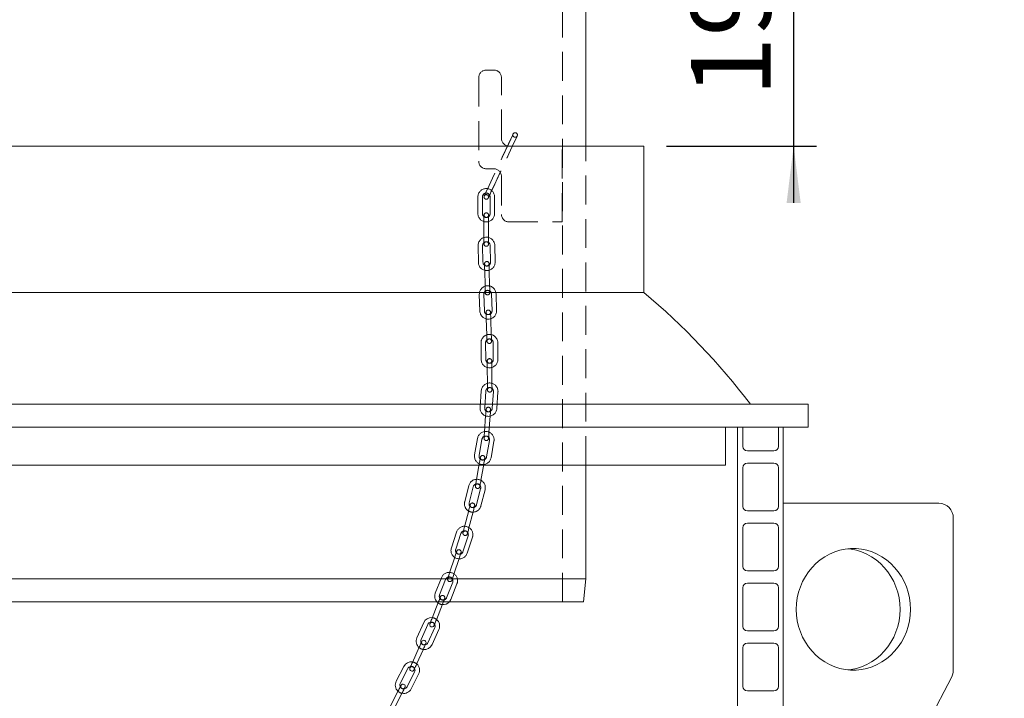
# Model space of a CAD drawing. Units: millimetres. Extents: x 68 to 4435, y 44 to 6180.
# Drawn here: x 982 to 1631, y 4536 to 4983 of the extents above; entities that cross this region are included whole.
import ezdxf

# ---------------------------------------------------------------- set-up
doc = ezdxf.new("R2010")
doc.units = ezdxf.units.MM
doc.header["$LTSCALE"] = 15
doc.linetypes.add('SLD-Dashed', pattern=[1.905, 1.27, -0.635])
doc.linetypes.add('SLD-Solid', pattern=[0])
doc.layers.add('SLD-0', color=7, linetype='SLD-Solid')
doc.styles.add('SLDTEXTSTYLE1', font='ARIAL.TTF', dxfattribs={"width": 0.948})
doc.dimstyles.new('SLDDIMSTYLE2', dxfattribs={"dimtxt": 52.5, "dimasz": 37.5, "dimexe": 0, "dimexo": 0.0625, "dimgap": 13.125, "dimtad": 1, "dimrnd": 1e-09, "dimzin": 12, "dimdsep": 46, "dimtxsty": 'SLDTEXTSTYLE1', "dimsah": 1, "dimcen": 0.09, "dimadec": 0, "dimazin": 3, "dimtfac": 1, "dimtmove": 0, "dimatfit": 0, "dimfxl": 0, "dimfrac": 2, "dimtolj": 1, "dimtzin": 12, "dimarcsym": 0})
doc.dimstyles.new('SLDDIMSTYLE3', dxfattribs={"dimtxt": 52.5, "dimasz": 37.5, "dimexe": 0, "dimexo": 0.0625, "dimgap": 13.125, "dimtad": 1, "dimrnd": 1e-09, "dimzin": 12, "dimdsep": 46, "dimtxsty": 'SLDTEXTSTYLE1', "dimsah": 1, "dimcen": 0.09, "dimadec": 0, "dimazin": 3, "dimtfac": 1, "dimtofl": 0, "dimtmove": 0, "dimatfit": 3, "dimfxl": 0, "dimfrac": 2, "dimtolj": 1, "dimtzin": 12, "dimarcsym": 0})

# ---------------------------------------------------------------- blocks, each defined once
blk = doc.blocks.new('_D_5')
at = {"layer": 'SLD-0'}
for p, q in [((1865.15, 3199.82), (1865.15, 5199.82)), ((1605.15, 3199.82), (1880.15, 3199.82))]:
    blk.add_line(p, q, dxfattribs=at)
for points in [[(1865.15, 5199.82), (1860.5, 5162.32), (1869.8, 5162.32)], [(1865.15, 3199.82), (1869.8, 3237.32), (1860.5, 3237.32)]]:
    blk.add_solid(points, dxfattribs=at)
at = {"layer": 'SLD-0', "insert": (1797.47, 4346.88, 0.1), "char_height": 52.5, "attachment_point": 1, "rotation": 90, "style": 'SLDTEXTSTYLE1'}
blk.add_mtext('2000', dxfattribs=at)
blk = doc.blocks.new('_D_13')
at = {"layer": 'SLD-0'}
for p, q in [((1492.09, 5089.82), (1492.09, 5127.32)), ((1384.15, 5089.82), (1507.09, 5089.82)), ((1492.09, 5089.82), (1492.09, 4899.82)), ((1408.39, 4899.82), (1507.09, 4899.82)), ((1492.09, 4899.82), (1492.09, 4862.32))]:
    blk.add_line(p, q, dxfattribs=at)
for points in [[(1492.09, 5089.82), (1496.74, 5127.32), (1487.44, 5127.32)], [(1492.09, 4899.82), (1487.44, 4862.32), (1496.74, 4862.32)]]:
    blk.add_solid(points, dxfattribs=at)
at = {"layer": 'SLD-0', "insert": (1424.42, 4932.11, 0.1), "char_height": 52.5, "attachment_point": 1, "rotation": 90, "style": 'SLDTEXTSTYLE1'}
blk.add_mtext('190', dxfattribs=at)

msp = doc.modelspace()

# ---------------------------------------------------------------- linework, layer by layer
at = {"color": 7, "linetype": 'SLD-Dashed', "lineweight": 0}
for p, q in [((1339.8455068, 4599.8197266), (1339.8455068, 5149.8197497)), ((1294.6323737, 4949.8197505), (1289.6323785, 4949.8197505)), ((1284.6323833, 4944.8197552), (1284.6323833, 4889.8197481)), ((1299.6323839, 4904.8197636), (1299.6323839, 4944.8197552)), ((1339.6323755, 4899.8197386), (1304.6323791, 4899.8197386)), ((1339.6323755, 4849.8197564), (1339.6323755, 4899.8197386)), ((1355.1455125, 4689.81976), (1355.1455125, 4899.8197386)), ((1289.6323785, 4884.8197529), (1294.6323737, 4884.8197529)), ((1299.6323839, 4879.8197576), (1299.6323839, 4854.8197517)), ((1284.1323748, 4866.3197526), (1284.1323748, 4855.3197452)), ((1287.1323809, 4855.3197452), (1287.1323809, 4866.3197526)), ((1292.1323761, 4866.3197526), (1292.1323761, 4855.3197452)), ((1295.1323822, 4855.3197452), (1295.1323822, 4866.3197526)), ((1288.1323829, 4854.3197581), (1288.1323829, 4850.31975)), ((1288.1323829, 4854.3197581), (1288.1323829, 4850.31975)), ((1291.1323741, 4850.31975), (1291.1323741, 4854.3197581)), ((1291.1323741, 4850.31975), (1291.1323741, 4854.3197581)), ((1288.1323829, 4850.31975), (1288.1323829, 4839.3197426)), ((1291.1323741, 4839.3197426), (1291.1323741, 4850.31975)), ((1304.6323791, 4849.8197564), (1339.6323755, 4849.8197564)), ((1288.1323829, 4839.3197426), (1288.1323829, 4835.3197643)), ((1288.1323829, 4839.3197426), (1288.1323829, 4835.3197643)), ((1291.1323741, 4835.3197643), (1291.1323741, 4839.3197426)), ((1291.1323741, 4835.3197643), (1291.1323741, 4839.3197426)), ((1284.2104569, 4834.1884979), (1284.4718232, 4823.19159)), ((1287.47098, 4823.2628772), (1287.2096136, 4834.2597851)), ((1292.2082081, 4834.3785772), (1292.4695745, 4823.3816692)), ((1295.4687163, 4823.4529564), (1295.2073499, 4834.4498643)), ((1288.5895058, 4818.2880351), (1288.8508573, 4807.2911569)), ((1291.850014, 4807.3624441), (1291.5886476, 4818.3593222)), ((1285.0587353, 4802.1461138), (1285.4275092, 4791.1523053)), ((1288.4258315, 4791.2528881), (1288.0570575, 4802.2466966)), ((1293.0542364, 4802.4143347), (1293.4230104, 4791.4204964)), ((1296.4213326, 4791.5210792), (1296.0525587, 4802.5148877)), ((1292.9599717, 4775.3959665), (1292.5911978, 4786.389775)), ((1289.5928904, 4786.2892219), (1289.9616643, 4775.2953836)), ((1286.1933395, 4770.3086802), (1286.2724945, 4759.3089709)), ((1289.272426, 4759.3305477), (1289.1932711, 4770.3302869)), ((1294.1931322, 4770.3662583), (1294.2722872, 4759.3665489)), ((1297.2722187, 4759.3881258), (1297.1930638, 4770.3878352)), ((1290.3083697, 4754.3378839), (1290.3875246, 4743.3381745)), ((1293.3874413, 4743.3597514), (1293.3083012, 4754.3594608)), ((1286.3711849, 4738.7294838), (1285.5822429, 4727.7578184)), ((1288.5745153, 4727.5426456), (1289.3634721, 4738.5143408)), ((1294.3505928, 4738.1557295), (1293.5616359, 4727.1840343)), ((1296.5539083, 4726.9688913), (1297.3428651, 4737.9405567)), ((1289.213328, 4722.4838206), (1288.4243861, 4711.5121552)), ((1291.4166584, 4711.2969825), (1292.2056004, 4722.2686478)), ((1283.8516369, 4707.3742816), (1281.9554791, 4696.538932)), ((1284.910573, 4696.0218021), (1286.806716, 4706.8571517)), ((1291.7318776, 4705.9952685), (1289.8357346, 4695.1599189)), ((1292.7908286, 4694.642789), (1294.6869716, 4705.4781386)), ((1285.0337311, 4690.9242937), (1283.1375733, 4680.0889441)), ((1286.0926673, 4679.5718142), (1287.9888102, 4690.4071638)), ((1278.1788841, 4676.3172218), (1275.4281446, 4665.6667062)), ((1278.332828, 4664.9165222), (1281.0835674, 4675.5670377)), ((1285.9247163, 4674.3167111), (1283.1739768, 4663.6661956)), ((1286.0786602, 4662.9160115), (1288.8293996, 4673.5665271)), ((1278.0507192, 4659.8253319), (1275.2999797, 4649.1748163)), ((1278.2046631, 4648.4245726), (1280.9554025, 4659.0750882)), ((1270.0893417, 4645.7159588), (1266.6608974, 4635.2639267)), ((1269.5114597, 4634.328849), (1272.939904, 4644.7809407)), ((1277.6908412, 4643.2225773), (1274.262397, 4632.7704856)), ((1277.1129593, 4631.8354675), (1280.5414036, 4642.2874996)), ((1268.9032539, 4629.2662689), (1265.4748097, 4618.8141772)), ((1268.325372, 4617.8791591), (1271.7538163, 4628.3312508)), ((1355.1455125, 4614.8197719), (855.1455125, 4614.8197719)), ((1260.0688621, 4615.6410047), (1256.0683325, 4605.394251)), ((1258.8629111, 4604.303188), (1262.8634259, 4614.5499417)), ((1267.5210371, 4612.7315232), (1263.5205224, 4602.4847695)), ((1266.3150862, 4601.3937065), (1270.3156009, 4611.6404602)), ((856.7220702, 4599.8197266), (1353.5689547, 4599.8197266)), ((870.4455182, 4599.8197266), (1339.8455068, 4599.8197266)), ((1257.9760089, 4599.2819139), (1253.9754793, 4589.0351602)), ((1256.770043, 4587.9440972), (1260.7705727, 4598.1908509)), ((1245.4979405, 4569.9003407), (1240.986897, 4559.8678657)), ((1243.7230184, 4558.6376259), (1248.2340619, 4568.6701009)), ((1231.5949335, 4541.1621401), (1226.6039982, 4531.3595602)), ((1229.2774304, 4529.9984285), (1234.2683658, 4539.8010084))]:
    msp.add_line(p, q, dxfattribs=at)
at = {"color": 7, "linetype": 'SLD-Solid', "lineweight": 0}
for p, q in [((1355.1455125, 4899.8197386), (1355.1455125, 5089.8197511)), ((816.9046029, 4899.8197386), (1393.3864221, 4899.8197386)), ((1393.3864221, 4803.3973643), (1393.3864221, 4899.8197386)), ((1393.3864221, 4803.3973643), (816.9046029, 4803.3973643)), ((708.6455211, 4729.8197517), (1501.6455039, 4729.8197517)), ((1501.6455039, 4714.8197362), (1501.6455039, 4729.8197517)), ((1501.6455039, 4714.8197362), (708.6455211, 4714.8197362)), ((1447.1455201, 4689.81976), (1447.1455201, 4714.8197362)), ((1455.1455065, 4331.3197562), (1455.1455065, 4714.8197362)), ((1458.6455211, 4714.8197362), (1458.6455211, 4702.0697364)), ((1482.1455165, 4702.0697364), (1482.1455165, 4714.8197362)), ((1485.1455077, 4331.3197562), (1485.1455077, 4714.8197362)), ((1461.6455123, 4699.0697452), (1479.1455254, 4699.0697452)), ((1447.1455201, 4689.81976), (763.1455049, 4689.81976)), ((1355.1455125, 4614.8197719), (1355.1455125, 4689.81976)), ((1479.1455254, 4691.069729), (1461.6455123, 4691.069729)), ((1458.6455211, 4688.0697676), (1458.6455211, 4662.5697681)), ((1482.1455165, 4662.5697681), (1482.1455165, 4688.0697676)), ((1587.8089651, 4664.8197242), (1485.1455077, 4664.8197242)), ((1461.6455123, 4659.5697471), (1479.1455254, 4659.5697471)), ((1479.1455254, 4651.5697309), (1461.6455123, 4651.5697309)), ((1597.2058758, 4554.8197695), (1597.2058758, 4654.8197338)), ((1458.6455211, 4648.5697695), (1458.6455211, 4623.06977)), ((1482.1455165, 4623.06977), (1482.1455165, 4648.5697695)), ((1461.6455123, 4620.069749), (1479.1455254, 4620.069749)), ((855.1455125, 4614.8197719), (1355.1455125, 4614.8197719)), ((1353.5689547, 4599.8197266), (1355.1455125, 4614.8197719)), ((1479.1455254, 4612.0697328), (1461.6455123, 4612.0697328)), ((1458.6455211, 4609.0697715), (1458.6455211, 4583.5697719)), ((1482.1455165, 4583.5697719), (1482.1455165, 4609.0697715)), ((1353.5689547, 4599.8197266), (856.7220702, 4599.8197266)), ((1257.9760089, 4599.2819139), (1253.9754793, 4589.0351602)), ((1257.0114121, 4599.8197266), (1257.8699872, 4599.0103552)), ((1258.1859961, 4599.8197266), (1257.9760089, 4599.2819139)), ((1256.770043, 4587.9440972), (1260.7705727, 4598.1908509)), ((1248.4112814, 4586.1334273), (1243.9002379, 4576.1009523)), ((1246.6363743, 4574.8706528), (1251.1474177, 4584.9031278)), ((1255.707635, 4582.8526684), (1251.1965915, 4572.8201935)), ((1253.9327129, 4571.589894), (1258.4437564, 4581.622369)), ((1461.6455123, 4580.5697509), (1479.1455254, 4580.5697509)), ((1479.1455254, 4572.5697347), (1461.6455123, 4572.5697347)), ((1245.4979405, 4569.9003407), (1240.986897, 4559.8678657)), ((1243.7230184, 4558.6376259), (1248.2340619, 4568.6701009)), ((1458.6455211, 4569.5697734), (1458.6455211, 4544.0697738)), ((1482.1455165, 4544.0697738), (1482.1455165, 4569.5697734)), ((1235.2899, 4557.235367), (1230.2989646, 4547.4327871)), ((1232.9723969, 4546.0715958), (1237.9633322, 4555.8741757)), ((1242.4190476, 4553.6055633), (1237.4281123, 4543.8029834)), ((1240.1015445, 4542.4418518), (1245.0924799, 4552.2444317)), ((1502.0540937, 4369.9632951), (1596.0233494, 4549.9633023)), ((1231.5949335, 4541.1621401), (1226.6039982, 4531.3595602)), ((1461.6455123, 4541.0697529), (1479.1455254, 4541.0697529)), ((1229.2774304, 4529.9984285), (1234.2683658, 4539.8010084))]:
    msp.add_line(p, q, dxfattribs=at)
at = {"color": 7, "linetype": 'SLD-Dashed', "lineweight": 0, "flags": 128}
for points in [[(1307.4028477, 4907.9367289), (1307.2305754, 4907.5810382), (1306.8196907, 4906.7099461), (1306.2585428, 4905.5136213), (1305.6180313, 4904.1447112), (1304.2753622, 4901.2697705), (1303.0075714, 4898.5520968), (1301.5494182, 4895.4251775), (1300.1103386, 4892.3390874), (1298.6389979, 4889.1837665), (1297.1527859, 4885.9965572), (1295.6071779, 4882.6819131), (1293.7150433, 4878.6233732), (1292.6478818, 4876.3334223), (1291.5298924, 4873.9332029), (1290.4054358, 4871.5172776), (1289.6048113, 4869.7953293), (1288.9039054, 4868.285484), (1288.3938685, 4867.1829471), (1288.192375, 4866.7397567)], [(1307.4028477, 4907.9367289), (1307.2536274, 4907.6261589), (1306.8814709, 4906.8358013), (1306.3578143, 4905.7190785), (1305.7438716, 4904.4074485), (1304.4072076, 4901.547707), (1303.0773982, 4898.6995587), (1301.4693692, 4895.2530691), (1300.1347616, 4892.3913905), (1299.011214, 4889.9819323), (1297.598122, 4886.9512746), (1295.8353296, 4883.1698367), (1293.7618926, 4878.72035), (1292.6371529, 4876.3056764), (1291.484712, 4873.8305041), (1290.349169, 4871.3902899), (1289.5549074, 4869.6822294), (1288.8706311, 4868.2090708), (1288.3813813, 4867.1530852), (1288.192375, 4866.7397567)], [(1291.0804286, 4865.9161994), (1291.072382, 4865.8997485), (1291.1933645, 4866.14979), (1291.5337369, 4866.8719598), (1292.0278296, 4867.9252931), (1292.616947, 4869.1836664), (1293.9185038, 4871.9681272), (1295.2280178, 4874.7727641), (1296.8228444, 4878.1909713), (1298.1523856, 4881.0417422), (1299.2753967, 4883.4500679), (1300.6885037, 4886.4807555), (1302.4468258, 4890.252597), (1304.5060172, 4894.6715662), (1305.6175396, 4897.0578977), (1306.7507878, 4899.4918832), (1307.8592702, 4901.8740722), (1308.6270079, 4903.5252401), (1309.2796489, 4904.9305686), (1309.7354605, 4905.9148499), (1309.8975554, 4906.270481)], [(1291.205211, 4866.1708006), (1291.5775314, 4866.9591912), (1292.1068206, 4868.0871793), (1292.7233115, 4869.4046208), (1294.0368637, 4872.2171256), (1295.2909752, 4874.9055037), (1296.7427954, 4878.0188331), (1298.1798336, 4881.100572), (1299.6485963, 4884.2503497), (1301.1317387, 4887.4309727), (1302.6722952, 4890.734739), (1304.5541033, 4894.7711655), (1305.6114897, 4897.0401653), (1306.7140117, 4899.407185), (1307.8145668, 4901.7718503), (1308.5897997, 4903.4393498), (1309.2581168, 4904.8793086), (1309.7305283, 4905.9011707), (1309.8975554, 4906.270481)], [(1288.4944513, 4822.2869107), (1288.4962842, 4822.2100803), (1288.5016933, 4821.9825098), (1288.5104701, 4821.6129908), (1288.5223016, 4821.1156794), (1288.5366961, 4820.5097088), (1288.5531321, 4819.8183545), (1288.5709539, 4819.0682003), (1288.5895058, 4818.2880351)], [(1288.4944513, 4822.2869107), (1288.4962842, 4822.2100803), (1288.5016933, 4821.9825098), (1288.5104701, 4821.6129908), (1288.5223016, 4821.1156794), (1288.5366961, 4820.5097088), (1288.5531321, 4819.8183545), (1288.5709539, 4819.0682003), (1288.5895058, 4818.2880351)], [(1291.5886476, 4818.3593222), (1291.5701106, 4819.1394576), (1291.5522739, 4819.8896417), (1291.5358528, 4820.580996), (1291.5214434, 4821.1869666), (1291.5096268, 4821.6842779), (1291.50085, 4822.0537969), (1291.4954409, 4822.2813675), (1291.493608, 4822.3581979)], [(1291.5886476, 4818.3593222), (1291.5701106, 4819.1394576), (1291.5522739, 4819.8896417), (1291.5358528, 4820.580996), (1291.5214434, 4821.1869666), (1291.5096268, 4821.6842779), (1291.50085, 4822.0537969), (1291.4954409, 4822.2813675), (1291.493608, 4822.3581979)], [(1288.8508573, 4807.2911569), (1288.8694092, 4806.5110215), (1288.887231, 4805.7608375), (1288.903667, 4805.069513), (1288.9180615, 4804.4635126), (1288.929893, 4803.9662012), (1288.9386698, 4803.5966822), (1288.944079, 4803.3691117), (1288.9459118, 4803.2922813)], [(1288.8508573, 4807.2911569), (1288.8694092, 4806.5110215), (1288.887231, 4805.7608375), (1288.903667, 4805.069513), (1288.9180615, 4804.4635126), (1288.929893, 4803.9662012), (1288.9386698, 4803.5966822), (1288.944079, 4803.3691117), (1288.9459118, 4803.2922813)], [(1291.9450536, 4803.3635685), (1291.9432357, 4803.4403989), (1291.9378265, 4803.6679694), (1291.9290349, 4804.0374884), (1291.9172182, 4804.5347997), (1291.9028237, 4805.1407704), (1291.8863877, 4805.8321246), (1291.868551, 4806.5822789), (1291.850014, 4807.3624441)], [(1291.9450536, 4803.3635685), (1291.9432357, 4803.4403989), (1291.9378265, 4803.6679694), (1291.9290349, 4804.0374884), (1291.9172182, 4804.5347997), (1291.9028237, 4805.1407704), (1291.8863877, 4805.8321246), (1291.868551, 4806.5822789), (1291.850014, 4807.3624441)], [(1289.45878, 4790.2869651), (1289.4613579, 4790.2101645), (1289.4689873, 4789.9826535), (1289.481385, 4789.613224), (1289.4980594, 4789.1160616), (1289.5183846, 4788.51024), (1289.5415708, 4787.8190943), (1289.566724, 4787.0691487), (1289.5928904, 4786.2892219)], [(1289.45878, 4790.2869651), (1289.4613579, 4790.2101645), (1289.4689873, 4789.9826535), (1289.481385, 4789.613224), (1289.4980594, 4789.1160616), (1289.5183846, 4788.51024), (1289.5415708, 4787.8190943), (1289.566724, 4787.0691487), (1289.5928904, 4786.2892219)], [(1292.5911978, 4786.389775), (1292.5650313, 4787.1697017), (1292.5398782, 4787.9196772), (1292.516692, 4788.6108228), (1292.4963817, 4789.2166146), (1292.4797073, 4789.7138068), (1292.4673095, 4790.0832364), (1292.4596801, 4790.3107175), (1292.4571022, 4790.3875479)], [(1292.5911978, 4786.389775), (1292.5650313, 4787.1697017), (1292.5398782, 4787.9196772), (1292.516692, 4788.6108228), (1292.4963817, 4789.2166146), (1292.4797073, 4789.7138068), (1292.4673095, 4790.0832364), (1292.4596801, 4790.3107175), (1292.4571022, 4790.3875479)], [(1289.9616643, 4775.2953836), (1289.9878159, 4774.5154866), (1290.012969, 4773.7655112), (1290.0361553, 4773.0743655), (1290.0564804, 4772.4685737), (1290.0731548, 4771.9713816), (1290.0855526, 4771.601952), (1290.093182, 4771.3744709), (1290.0957599, 4771.2976405)], [(1289.9616643, 4775.2953836), (1289.9878159, 4774.5154866), (1290.012969, 4773.7655112), (1290.0361553, 4773.0743655), (1290.0564804, 4772.4685737), (1290.0731548, 4771.9713816), (1290.0855526, 4771.601952), (1290.093182, 4771.3744709), (1290.0957599, 4771.2976405)], [(1293.0940672, 4771.3982233), (1293.0914893, 4771.4750239), (1293.0838599, 4771.7025348), (1293.0714771, 4772.0719644), (1293.0547878, 4772.5691268), (1293.0344775, 4773.1749484), (1293.0112913, 4773.866094), (1292.9861381, 4774.6160397), (1292.9599717, 4775.3959665)], [(1293.0940672, 4771.3982233), (1293.0914893, 4771.4750239), (1293.0838599, 4771.7025348), (1293.0714771, 4772.0719644), (1293.0547878, 4772.5691268), (1293.0344775, 4773.1749484), (1293.0112913, 4773.866094), (1292.9861381, 4774.6160397), (1292.9599717, 4775.3959665)], [(1290.2795955, 4758.3377728), (1290.2801469, 4758.2609126), (1290.281786, 4758.0333122), (1290.2844384, 4757.663674), (1290.2880147, 4757.1662435), (1290.2923807, 4756.560094), (1290.2973577, 4755.8685908), (1290.3027519, 4755.1182279), (1290.3083697, 4754.3378839)], [(1290.2795955, 4758.3377728), (1290.2801469, 4758.2609126), (1290.281786, 4758.0333122), (1290.2844384, 4757.663674), (1290.2880147, 4757.1662435), (1290.2923807, 4756.560094), (1290.2973577, 4755.8685908), (1290.3027519, 4755.1182279), (1290.3083697, 4754.3378839)], [(1293.3083012, 4754.3594608), (1293.3026835, 4755.1398048), (1293.2972744, 4755.8901676), (1293.2922974, 4756.5817007), (1293.2879463, 4757.1878204), (1293.28437, 4757.6852509), (1293.2817027, 4758.0548891), (1293.2800635, 4758.2825193), (1293.2795122, 4758.3593795)], [(1293.3083012, 4754.3594608), (1293.3026835, 4755.1398048), (1293.2972744, 4755.8901676), (1293.2922974, 4756.5817007), (1293.2879463, 4757.1878204), (1293.28437, 4757.6852509), (1293.2817027, 4758.0548891), (1293.2800635, 4758.2825193), (1293.2795122, 4758.3593795)], [(1290.3875246, 4743.3381745), (1290.3931424, 4742.5578305), (1290.3985366, 4741.8074676), (1290.4035136, 4741.1159345), (1290.4078796, 4740.5098149), (1290.4114559, 4740.0123843), (1290.4141232, 4739.6427461), (1290.4157623, 4739.415116), (1290.4163137, 4739.3382558)], [(1290.3875246, 4743.3381745), (1290.3931424, 4742.5578305), (1290.3985366, 4741.8074676), (1290.4035136, 4741.1159345), (1290.4078796, 4740.5098149), (1290.4114559, 4740.0123843), (1290.4141232, 4739.6427461), (1290.4157623, 4739.415116), (1290.4163137, 4739.3382558)], [(1293.4162304, 4739.3598625), (1293.415679, 4739.4367227), (1293.4140399, 4739.664323), (1293.4113875, 4740.0339612), (1293.4077963, 4740.5313918), (1293.4034452, 4741.1375412), (1293.3984682, 4741.8290743), (1293.393059, 4742.5794074), (1293.3874413, 4743.3597514)], [(1293.4162304, 4739.3598625), (1293.415679, 4739.4367227), (1293.4140399, 4739.664323), (1293.4113875, 4740.0339612), (1293.4077963, 4740.5313918), (1293.4034452, 4741.1375412), (1293.3984682, 4741.8290743), (1293.393059, 4742.5794074), (1293.3874413, 4743.3597514)], [(1289.5002201, 4726.4735171), (1289.4947067, 4726.3968357), (1289.478375, 4726.1698016), (1289.4518658, 4725.8011171), (1289.4161924, 4725.304968), (1289.3727109, 4724.7003683), (1289.3231198, 4724.0105936), (1289.2692968, 4723.2621679), (1289.213328, 4722.4838206)], [(1289.5002201, 4726.4735171), (1289.4947067, 4726.3968357), (1289.478375, 4726.1698016), (1289.4518658, 4725.8011171), (1289.4161924, 4725.304968), (1289.3727109, 4724.7003683), (1289.3231198, 4724.0105936), (1289.2692968, 4723.2621679), (1289.213328, 4722.4838206)], [(1292.2056004, 4722.2686478), (1292.2615692, 4723.0469951), (1292.3153922, 4723.7954208), (1292.3649981, 4724.4851956), (1292.4084648, 4725.0897953), (1292.4441382, 4725.5859443), (1292.4706623, 4725.9546587), (1292.486979, 4726.1816928), (1292.4924925, 4726.2583443)], [(1292.2056004, 4722.2686478), (1292.2615692, 4723.0469951), (1292.3153922, 4723.7954208), (1292.3649981, 4724.4851956), (1292.4084648, 4725.0897953), (1292.4441382, 4725.5859443), (1292.4706623, 4725.9546587), (1292.486979, 4726.1816928), (1292.4924925, 4726.2583443)], [(1288.4243861, 4711.5121552), (1288.3684173, 4710.7337782), (1288.3145943, 4709.9853524), (1288.2649883, 4709.2955777), (1288.2215216, 4708.6910078), (1288.1858483, 4708.1948289), (1288.1593242, 4707.8261444), (1288.1430074, 4707.5991103), (1288.137494, 4707.5224289)], [(1288.4243861, 4711.5121552), (1288.3684173, 4710.7337782), (1288.3145943, 4709.9853524), (1288.2649883, 4709.2955777), (1288.2215216, 4708.6910078), (1288.1858483, 4708.1948289), (1288.1593242, 4707.8261444), (1288.1430074, 4707.5991103), (1288.137494, 4707.5224289)], [(1291.1297664, 4707.3072859), (1291.1352798, 4707.3839375), (1291.1516115, 4707.6109716), (1291.1781206, 4707.9796561), (1291.213794, 4708.475835), (1291.2572756, 4709.0804049), (1291.3068667, 4709.7701797), (1291.3606897, 4710.5186352), (1291.4166584, 4711.2969825)], [(1291.1297664, 4707.3072859), (1291.1352798, 4707.3839375), (1291.1516115, 4707.6109716), (1291.1781206, 4707.9796561), (1291.213794, 4708.475835), (1291.2572756, 4709.0804049), (1291.3068667, 4709.7701797), (1291.3606897, 4710.5186352), (1291.4166584, 4711.2969825)], [(1285.7232377, 4694.8643991), (1285.7099905, 4694.7887012), (1285.6707409, 4694.5644685), (1285.6070235, 4694.2004034), (1285.5212822, 4693.7103936), (1285.4167953, 4693.1132743), (1285.297586, 4692.4321124), (1285.1682439, 4691.6929552), (1285.0337311, 4690.9242937)], [(1285.7232377, 4694.8643991), (1285.7099905, 4694.7887012), (1285.6707409, 4694.5644685), (1285.6070235, 4694.2004034), (1285.5212822, 4693.7103936), (1285.4167953, 4693.1132743), (1285.297586, 4692.4321124), (1285.1682439, 4691.6929552), (1285.0337311, 4690.9242937)], [(1287.9888102, 4690.4071638), (1288.1233379, 4691.1758253), (1288.25268, 4691.9149825), (1288.3718893, 4692.5961444), (1288.4763762, 4693.1932637), (1288.5621175, 4693.6832735), (1288.6258349, 4694.0473386), (1288.6650696, 4694.2715713), (1288.6783316, 4694.3472692)], [(1287.9888102, 4690.4071638), (1288.1233379, 4691.1758253), (1288.25268, 4691.9149825), (1288.3718893, 4692.5961444), (1288.4763762, 4693.1932637), (1288.5621175, 4693.6832735), (1288.6258349, 4694.0473386), (1288.6650696, 4694.2715713), (1288.6783316, 4694.3472692)], [(1283.1375733, 4680.0889441), (1283.0030605, 4679.3202826), (1282.8737184, 4678.5811254), (1282.7545091, 4677.8999039), (1282.6500222, 4677.3028442), (1282.5642809, 4676.8128344), (1282.5005635, 4676.4487693), (1282.4613139, 4676.2245366), (1282.4480667, 4676.1488387)], [(1283.1375733, 4680.0889441), (1283.0030605, 4679.3202826), (1282.8737184, 4678.5811254), (1282.7545091, 4677.8999039), (1282.6500222, 4677.3028442), (1282.5642809, 4676.8128344), (1282.5005635, 4676.4487693), (1282.4613139, 4676.2245366), (1282.4480667, 4676.1488387)], [(1285.4031607, 4675.6317088), (1285.4164079, 4675.7074067), (1285.4556575, 4675.9316394), (1285.5193749, 4676.2957045), (1285.6051162, 4676.7857143), (1285.7096031, 4677.382774), (1285.8288124, 4678.0639955), (1285.9581545, 4678.8031527), (1286.0926673, 4679.5718142)], [(1285.4031607, 4675.6317088), (1285.4164079, 4675.7074067), (1285.4556575, 4675.9316394), (1285.5193749, 4676.2957045), (1285.6051162, 4676.7857143), (1285.7096031, 4677.382774), (1285.8288124, 4678.0639955), (1285.9581545, 4678.8031527), (1286.0926673, 4679.5718142)], [(1279.0509894, 4663.6982032), (1279.0317669, 4663.6238167), (1278.9748445, 4663.4033987), (1278.8824126, 4663.0455324), (1278.7580177, 4662.5638673), (1278.6064431, 4661.9769999), (1278.4335151, 4661.3074013), (1278.2458648, 4660.5808803), (1278.0507192, 4659.8253319)], [(1279.0509894, 4663.6982032), (1279.0317669, 4663.6238167), (1278.9748445, 4663.4033987), (1278.8824126, 4663.0455324), (1278.7580177, 4662.5638673), (1278.6064431, 4661.9769999), (1278.4335151, 4661.3074013), (1278.2458648, 4660.5808803), (1278.0507192, 4659.8253319)], [(1280.9554025, 4659.0750882), (1281.1505481, 4659.8306963), (1281.3381985, 4660.5572173), (1281.5111264, 4661.2268159), (1281.662701, 4661.8136832), (1281.7870959, 4662.2953483), (1281.8795427, 4662.6532146), (1281.9364503, 4662.8736326), (1281.9556728, 4662.9480192)], [(1280.9554025, 4659.0750882), (1281.1505481, 4659.8306963), (1281.3381985, 4660.5572173), (1281.5111264, 4661.2268159), (1281.662701, 4661.8136832), (1281.7870959, 4662.2953483), (1281.8795427, 4662.6532146), (1281.9364503, 4662.8736326), (1281.9556728, 4662.9480192)], [(1275.2999797, 4649.1748163), (1275.1048341, 4648.4192082), (1274.9171987, 4647.6926872), (1274.7442558, 4647.0231482), (1274.5926812, 4646.4362213), (1274.4682863, 4645.9546158), (1274.3758544, 4645.5966899), (1274.318932, 4645.3763315), (1274.2997095, 4645.3018853)], [(1275.2999797, 4649.1748163), (1275.1048341, 4648.4192082), (1274.9171987, 4647.6926872), (1274.7442558, 4647.0231482), (1274.5926812, 4646.4362213), (1274.4682863, 4645.9546158), (1274.3758544, 4645.5966899), (1274.318932, 4645.3763315), (1274.2997095, 4645.3018853)], [(1277.2043928, 4644.5517012), (1277.2236153, 4644.6260878), (1277.2805378, 4644.8465058), (1277.3729697, 4645.2043721), (1277.4973646, 4645.6860372), (1277.6489392, 4646.2729046), (1277.821882, 4646.9425031), (1278.0095175, 4647.6690242), (1278.2046631, 4648.4245726)], [(1277.2043928, 4644.5517012), (1277.2236153, 4644.6260878), (1277.2805378, 4644.8465058), (1277.3729697, 4645.2043721), (1277.4973646, 4645.6860372), (1277.6489392, 4646.2729046), (1277.821882, 4646.9425031), (1278.0095175, 4647.6690242), (1278.2046631, 4648.4245726)], [(1270.1499596, 4633.0670187), (1270.1260134, 4632.994003), (1270.055069, 4632.7776977), (1269.9398532, 4632.4264476), (1269.7848066, 4631.9537827), (1269.5958897, 4631.377823), (1269.3803593, 4630.7207414), (1269.1464707, 4630.0077507), (1268.9032539, 4629.2662689)], [(1270.1499596, 4633.0670187), (1270.1260134, 4632.994003), (1270.055069, 4632.7776977), (1269.9398532, 4632.4264476), (1269.7848066, 4631.9537827), (1269.5958897, 4631.377823), (1269.3803593, 4630.7207414), (1269.1464707, 4630.0077507), (1268.9032539, 4629.2662689)], [(1271.7538163, 4628.3312508), (1271.9970479, 4629.0727326), (1272.2309217, 4629.7857234), (1272.4464521, 4630.442805), (1272.6353839, 4631.0187647), (1272.7904156, 4631.4914295), (1272.9056313, 4631.8426797), (1272.9765758, 4632.0589253), (1273.0005368, 4632.1320006)], [(1271.7538163, 4628.3312508), (1271.9970479, 4629.0727326), (1272.2309217, 4629.7857234), (1272.4464521, 4630.442805), (1272.6353839, 4631.0187647), (1272.7904156, 4631.4914295), (1272.9056313, 4631.8426797), (1272.9765758, 4632.0589253), (1273.0005368, 4632.1320006)], [(1265.4748097, 4618.8141772), (1265.2315929, 4618.0726954), (1264.9977192, 4617.3597047), (1264.7821739, 4616.7026231), (1264.593257, 4616.1266634), (1264.4382104, 4615.6539985), (1264.3229946, 4615.3027484), (1264.2520502, 4615.0864431), (1264.228104, 4615.0134274)], [(1265.4748097, 4618.8141772), (1265.2315929, 4618.0726954), (1264.9977192, 4617.3597047), (1264.7821739, 4616.7026231), (1264.593257, 4616.1266634), (1264.4382104, 4615.6539985), (1264.3229946, 4615.3027484), (1264.2520502, 4615.0864431), (1264.228104, 4615.0134274)], [(1267.0786664, 4614.0784094), (1267.1026125, 4614.151425), (1267.173557, 4614.3677303), (1267.2887727, 4614.7189209), (1267.4438193, 4615.1916453), (1267.6327362, 4615.7675454), (1267.8482815, 4616.4246866), (1268.0821553, 4617.1376774), (1268.325372, 4617.8791591)], [(1267.0786664, 4614.0784094), (1267.1026125, 4614.151425), (1267.173557, 4614.3677303), (1267.2887727, 4614.7189209), (1267.4438193, 4615.1916453), (1267.6327362, 4615.7675454), (1267.8482815, 4616.4246866), (1268.0821553, 4617.1376774), (1268.325372, 4617.8791591)], [(1259.4027951, 4602.9363939), (1259.4307348, 4603.0079791), (1259.4027951, 4602.9363939), (1259.3200043, 4602.7243206), (1259.1855809, 4602.3800441), (1259.0046659, 4601.916618), (1258.7842181, 4601.3519832), (1258.5327163, 4600.7077762), (1258.2598164, 4600.0087926), (1257.9760089, 4599.2819139)], [(1259.4027951, 4602.9363939), (1259.3200043, 4602.7243206), (1259.1855809, 4602.3800441), (1259.0046659, 4601.916618), (1258.7842181, 4601.3519832), (1258.5327163, 4600.7077762), (1258.2598164, 4600.0087926), (1258.1859961, 4599.8197266)], [(1260.7705727, 4598.1908509), (1261.0543802, 4598.9177891), (1261.3272801, 4599.6167728), (1261.5787819, 4600.2609202), (1261.7992297, 4600.825555), (1261.9801446, 4601.2889811), (1262.114568, 4601.6333172), (1262.1973589, 4601.8453309), (1262.2253135, 4601.9169161)], [(1261.4065394, 4599.8197266), (1261.5787819, 4600.2609202), (1261.7992297, 4600.825555), (1261.9801446, 4601.2889811), (1262.114568, 4601.6333172), (1262.1973589, 4601.8453309), (1262.2253135, 4601.9169161)], [(1265.3720066, 4599.8197266), (1265.622808, 4600.1358697), (1266.3150862, 4601.3937065)], [(1253.9754793, 4589.0351602), (1253.6916718, 4588.308222), (1253.4187719, 4587.6092383), (1253.1672701, 4586.9650313), (1252.9468223, 4586.4003965), (1252.7659073, 4585.93703), (1252.6314839, 4585.592694), (1252.5486931, 4585.3806206), (1252.5207534, 4585.3090355)], [(1255.3153172, 4584.2179724), (1255.3432718, 4584.2896172), (1255.4260477, 4584.5016309), (1255.560486, 4584.845967), (1255.741401, 4585.3093335), (1255.9618488, 4585.8739683), (1256.2133506, 4586.5181753), (1256.4862504, 4587.217159), (1256.770043, 4587.9440972)], [(1247.1383199, 4573.5485026), (1247.1068039, 4573.4784075), (1247.0134481, 4573.2708046), (1246.8618586, 4572.9336807), (1246.6578617, 4572.4800297), (1246.4092806, 4571.9271967), (1246.1256817, 4571.2964603), (1245.8179578, 4570.6120798), (1245.4979405, 4569.9003407)], [(1248.2340619, 4568.6701009), (1248.5540941, 4569.3817803), (1248.861818, 4570.0661608), (1249.1454169, 4570.6968972), (1249.3939832, 4571.2497303), (1249.597995, 4571.7034408), (1249.7495845, 4572.0405647), (1249.8429253, 4572.2481677), (1249.8744413, 4572.3182627)], [(1240.986897, 4559.8678657), (1240.6668648, 4559.1561863), (1240.3591409, 4558.4718057), (1240.075542, 4557.8410694), (1239.8269608, 4557.2882363), (1239.6229639, 4556.8345257), (1239.4713744, 4556.4974019), (1239.3780335, 4556.2897989), (1239.3465176, 4556.2197038)], [(1242.082639, 4554.9894044), (1242.114155, 4555.059559), (1242.2075107, 4555.2671024), (1242.3591003, 4555.6042859), (1242.5630971, 4556.0579368), (1242.8116783, 4556.6107699), (1243.0952772, 4557.2415063), (1243.4030011, 4557.9258868), (1243.7230184, 4558.6376259)], [(1233.4098205, 4544.7267362), (1233.3749517, 4544.6582505), (1233.2716718, 4544.4554159), (1233.1039592, 4544.125981), (1232.8782513, 4543.6827013), (1232.6032355, 4543.1425044), (1232.2894618, 4542.526252), (1231.949, 4541.8575474), (1231.5949335, 4541.1621401)], [(1234.2683658, 4539.8010084), (1234.6224323, 4540.4964158), (1234.962894, 4541.1651203), (1235.2766677, 4541.7813727), (1235.5516836, 4542.32151), (1235.7773915, 4542.7648493), (1235.945104, 4543.0942246), (1236.048384, 4543.2970592), (1236.0832527, 4543.365545)]]:
    msp.add_lwpolyline(points, dxfattribs=at)
at = {"color": 7, "linetype": 'SLD-Solid', "lineweight": 0, "flags": 128}
for points in [[(1569.0150842, 4594.8197314), (1568.8449129, 4598.6219713), (1568.3358296, 4602.3898193), (1567.4925431, 4606.0890624), (1566.3226232, 4609.6862623), (1564.8366794, 4613.1488153), (1563.0481824, 4616.4453694), (1560.9733149, 4619.5461222), (1558.6308822, 4622.4229404), (1556.0421034, 4625.0497171), (1553.2304033, 4627.4027893), (1550.221233, 4629.4607588), (1547.0418915, 4631.2050292), (1543.7211379, 4632.619805), (1540.2890429, 4633.6922118), (1536.7766902, 4634.4125935), (1533.2158789, 4634.7744533), (1529.6388849, 4634.7744533), (1526.0781035, 4634.4125935), (1522.5657507, 4633.6922118), (1519.1336557, 4632.619805), (1515.8129021, 4631.2050292), (1512.6335308, 4629.4607588), (1509.6243903, 4627.4027893), (1506.8126902, 4625.0497171), (1504.2238816, 4622.4229404), (1501.8814489, 4619.5461222), (1499.8066112, 4616.4453694), (1498.0181142, 4613.1488153), (1496.5321704, 4609.6862623), (1495.3622505, 4606.0890624), (1494.5189342, 4602.3898193), (1494.0098807, 4598.6219713), (1493.8396796, 4594.8197314)], [(1562.1747061, 4594.8197314), (1562.0045051, 4598.6219713), (1561.4954218, 4602.3898193), (1560.6521353, 4606.0890624), (1559.4822153, 4609.6862623), (1557.9962715, 4613.1488153), (1556.2077745, 4616.4453694), (1554.1329369, 4619.5461222), (1551.7905041, 4622.4229404), (1549.2016956, 4625.0497171), (1546.3899955, 4627.4027893), (1543.380855, 4629.4607588), (1540.2014836, 4631.2050292), (1536.8807301, 4632.619805), (1533.448635, 4633.6922118), (1529.9362823, 4634.4125935), (1528.007178, 4634.6538135)], [(1260.7705727, 4598.1908509), (1261.0543802, 4598.9177891), (1261.3272801, 4599.6167728), (1261.4065394, 4599.8197266)], [(1493.8396796, 4594.8197314), (1494.0098807, 4591.0174915), (1494.5189342, 4587.2497031), (1495.3622505, 4583.55046), (1496.5321704, 4579.9532601), (1498.0181142, 4576.4907071), (1499.8066112, 4573.1940934), (1501.8814489, 4570.0934002), (1504.2238816, 4567.216582), (1506.8126902, 4564.5897457), (1509.6243903, 4562.2367331), (1512.6335308, 4560.1787636), (1515.8129021, 4558.4344932), (1519.1336557, 4557.0197174), (1522.5657507, 4555.9473106), (1526.0781035, 4555.2268693), (1529.6388849, 4554.8650691), (1533.2158789, 4554.8650691), (1536.7766902, 4555.2268693), (1540.2890429, 4555.9473106), (1543.7211379, 4557.0197174), (1547.0418915, 4558.4344932), (1550.221233, 4560.1787636), (1553.2304033, 4562.2367331), (1556.0421034, 4564.5897457), (1558.6308822, 4567.216582), (1560.9733149, 4570.0934002), (1563.0481824, 4573.1940934), (1564.8366794, 4576.4907071), (1566.3226232, 4579.9532601), (1567.4925431, 4583.55046), (1568.3358296, 4587.2497031), (1568.8449129, 4591.0174915), (1569.0150842, 4594.8197314)], [(1528.007178, 4554.9857089), (1529.9362823, 4555.2268693), (1533.448635, 4555.9473106), (1536.8807301, 4557.0197174), (1540.2014836, 4558.4344932), (1543.380855, 4560.1787636), (1546.3899955, 4562.2367331), (1549.2016956, 4564.5897457), (1551.7905041, 4567.216582), (1554.1329369, 4570.0934002), (1556.2077745, 4573.1940934), (1557.9962715, 4576.4907071), (1559.4822153, 4579.9532601), (1560.6521353, 4583.55046), (1561.4954218, 4587.2497031), (1562.0045051, 4591.0174915), (1562.1747061, 4594.8197314)], [(1253.9754793, 4589.0351602), (1253.6916718, 4588.308222), (1253.4187719, 4587.6092383), (1253.1672701, 4586.9650313), (1252.9468223, 4586.4003965), (1252.7659073, 4585.93703), (1252.6314839, 4585.592694), (1252.5486931, 4585.3806206), (1252.5207534, 4585.3090355)], [(1255.3153172, 4584.2179724), (1255.3432718, 4584.2896172), (1255.4260477, 4584.5016309), (1255.560486, 4584.845967), (1255.741401, 4585.3093335), (1255.9618488, 4585.8739683), (1256.2133506, 4586.5181753), (1256.4862504, 4587.217159), (1256.770043, 4587.9440972)], [(1247.1383199, 4573.5485026), (1247.1068039, 4573.4784075), (1247.0134481, 4573.2708046), (1246.8618586, 4572.9336807), (1246.6578617, 4572.4800297), (1246.4092806, 4571.9271967), (1246.1256817, 4571.2964603), (1245.8179578, 4570.6120798), (1245.4979405, 4569.9003407)], [(1246.728225, 4572.6364919), (1246.5594843, 4573.0120012), (1246.4164778, 4573.8454529)], [(1248.2340619, 4568.6701009), (1248.5540941, 4569.3817803), (1248.861818, 4570.0661608), (1249.1454169, 4570.6968972), (1249.3939832, 4571.2497303), (1249.597995, 4571.7034408), (1249.7495845, 4572.0405647), (1249.8429253, 4572.2481677), (1249.8744413, 4572.3182627)], [(1240.986897, 4559.8678657), (1240.6668648, 4559.1561863), (1240.3591409, 4558.4718057), (1240.075542, 4557.8410694), (1239.8269608, 4557.2882363), (1239.6229639, 4556.8345257), (1239.4713744, 4556.4974019), (1239.3780335, 4556.2897989), (1239.3465176, 4556.2197038)], [(1242.082639, 4554.9894044), (1242.114155, 4555.059559), (1242.2075107, 4555.2671024), (1242.3591003, 4555.6042859), (1242.5630971, 4556.0579368), (1242.8116783, 4556.6107699), (1243.0952772, 4557.2415063), (1243.4030011, 4557.9258868), (1243.7230184, 4558.6376259)], [(1233.4098205, 4544.7267362), (1233.3749517, 4544.6582505), (1233.2716718, 4544.4554159), (1233.1039592, 4544.125981), (1232.8782513, 4543.6827013), (1232.6032355, 4543.1425044), (1232.2894618, 4542.526252), (1231.949, 4541.8575474), (1231.5949335, 4541.1621401)], [(1232.956095, 4543.8355872), (1232.8382715, 4544.1181132), (1232.700257, 4544.9373194)], [(1234.2683658, 4539.8010084), (1234.6224323, 4540.4964158), (1234.962894, 4541.1651203), (1235.2766677, 4541.7813727), (1235.5516836, 4542.32151), (1235.7773915, 4542.7648493), (1235.945104, 4543.0942246), (1236.048384, 4543.2970592), (1236.0832527, 4543.365545)]]:
    msp.add_lwpolyline(points, dxfattribs=at)
at = {"color": 7, "linetype": 'SLD-Dashed', "lineweight": 0}
for centre, radius, start, end in [((1289.6323778, 4944.8197505), 5, 90, 180), ((1289.6323778, 4944.8197505), 5, 90, 180), ((1294.6323778, 4944.8197505), 5, 0, 90), ((1294.6323778, 4944.8197505), 5, 0, 90), ((1304.6323778, 4904.8197505), 5, 180, 270), ((1304.6323778, 4904.8197505), 5, 180, 270), ((1308.6501927, 4907.1035917), 1.4999957, 146.2599113076, 326.2611312301), ((1308.6501992, 4907.1036014), 1.4999957, 326.2606825104, 146.2603600274), ((1289.6323778, 4889.8197505), 5, 180, 270), ((1289.6323778, 4889.8197505), 5, 180, 270), ((1294.6323778, 4879.8197505), 5, 0, 90), ((1294.6323778, 4879.8197505), 5, 0, 90), ((1289.6323778, 4866.3197505), 5.5, 0, 180), ((1289.6323778, 4866.3197505), 2.5, 0, 180), ((1289.6323794, 4866.3197557), 1.5000045, 163.739805484, 343.7395574271), ((1289.632373, 4866.319734), 1.5000045, 343.7404239183, 163.7389389928), ((1289.6323778, 4855.3197505), 5.5, 180, 0), ((1289.6323778, 4855.3197505), 2.5, 180, 0), ((1289.6323778, 4854.3197505), 1.5, 0, 180), ((1289.6323778, 4854.3197505), 1.5, 180, 0), ((1304.6323778, 4854.8197505), 5, 180, 270), ((1304.6323778, 4854.8197505), 5, 180, 270), ((1289.7089088, 4834.3191713), 5.5, 1.3614999791, 181.3614999791), ((1289.7089088, 4834.3191713), 2.5, 1.3614999791, 180), ((1289.7089088, 4834.3191713), 2.5, 180, 181.3614999791), ((1289.6323778, 4835.3197505), 1.5, 0, 180), ((1289.6323778, 4835.3197505), 1.5, 180, 0), ((1289.9702734, 4823.3222768), 5.5, 181.3614999791, 0), ((1289.9702734, 4823.3222768), 2.5, 181.3614999791, 1.3614999791), ((1289.9940339, 4822.3225591), 1.5, 1.3614999791, 181.3614999791), ((1289.9940339, 4822.3225591), 1.5, 181.3614999791, 1.3614999791), ((1289.9702734, 4823.3222768), 5.5, 0, 1.3614999791), ((1290.5556471, 4802.3305086), 5.5, 1.9211851536, 181.9211851536), ((1290.5556471, 4802.3305086), 2.5, 1.9211851536, 180), ((1290.5556471, 4802.3305086), 2.5, 180, 181.9211851536), ((1290.4454819, 4803.3279232), 1.5, 1.3614999791, 181.3614999791), ((1290.4454819, 4803.3279232), 1.5, 181.3614999791, 1.3614999791), ((1290.9244191, 4791.3366918), 5.5, 181.9211851536, 0), ((1290.9244191, 4791.3366918), 2.5, 181.9211851536, 1.9211851536), ((1290.9579438, 4790.3372539), 1.5, 1.9211851536, 181.9211851536), ((1290.9579438, 4790.3372539), 1.5, 181.9211851536, 1.9211851536), ((1290.9244191, 4791.3366918), 5.5, 0, 1.9211851536), ((1291.6932023, 4770.3482614), 5.5, 0.4122888116, 180.4122888116), ((1291.6932023, 4770.3482614), 2.5, 0.4122888116, 180.4122888116), ((1291.5949135, 4771.347934), 1.5, 1.9211851536, 181.9211851537), ((1291.5949135, 4771.347934), 1.5, 181.9211851537, 1.9211851536), ((1291.7723554, 4759.3485462), 5.5, 180.4122888117, 0.4122888116), ((1291.7723554, 4759.3485462), 2.5, 180.4122888116, 0.4122888116), ((1291.7795511, 4758.3485721), 1.5, 0.4122888116, 180.4122888116), ((1291.7795511, 4758.3485721), 1.5, 180.4122888116, 0.4122888116), ((1291.8570265, 4738.3350216), 5.5, 0, 175.8870739145), ((1291.8570265, 4738.3350216), 2.5, 355.8870739145, 175.8870739145), ((1291.9162701, 4739.349064), 1.5, 0.4122888116, 180.4122888116), ((1291.9162701, 4739.349064), 1.5, 180.4122888116, 0.4122888116), ((1291.8570265, 4738.3350216), 5.5, 355.8870739145, 0), ((1291.0680793, 4727.3633507), 5.5, 175.8870739145, 355.8870739145), ((1291.0680793, 4727.3633507), 2.5, 175.8870739145, 180), ((1291.0680793, 4727.3633507), 2.5, 180, 355.8870739145), ((1290.9963569, 4726.3659261), 1.5, 175.8870739145, 355.8870739145), ((1290.9963569, 4726.3659261), 1.5, 355.8870739145, 175.8870739145), ((1289.2693009, 4706.4262185), 5.5, 0, 170.0739559434), ((1289.2693009, 4706.4262185), 2.5, 350.0739559434, 170.0739559434), ((1289.63363, 4707.4148581), 1.5, 355.8870739145, 175.8870739145), ((1289.63363, 4707.4148581), 1.5, 175.8870739145, 355.8870739145), ((1289.2693009, 4706.4262185), 5.5, 350.0739559434, 0), ((1287.3731554, 4695.5908767), 5.5, 170.0739559434, 350.0739559434), ((1287.3731554, 4695.5908767), 2.5, 170.0739559434, 180), ((1287.3731554, 4695.5908767), 2.5, 180, 350.0739559434), ((1287.2007785, 4694.6058456), 1.5, 350.0739559434, 170.0739559434), ((1287.2007785, 4694.6058456), 1.5, 170.0739559434, 350.0739559434), ((1283.5041433, 4674.9418699), 5.5, 0, 165.5185000037), ((1283.5041433, 4674.9418699), 2.5, 345.5185000037, 165.5185000037), ((1283.925618, 4675.8902552), 1.5, 170.0739559434, 350.0739559434), ((1283.925618, 4675.8902552), 1.5, 350.0739559434, 170.0739559434), ((1283.5041433, 4674.9418699), 5.5, 345.5185000037, 0), ((1280.753402, 4664.2913571), 5.5, 165.5185000037, 345.5185000037), ((1280.753402, 4664.2913571), 2.5, 165.5185000037, 180), ((1280.753402, 4664.2913571), 2.5, 180, 345.5185000037), ((1280.5033347, 4663.3231287), 1.5, 165.5185000037, 345.5185000037), ((1280.5033347, 4663.3231287), 1.5, 345.5185000037, 165.5185000037), ((1275.3153737, 4644.0017506), 5.5, 0, 161.8396674761), ((1275.3153737, 4644.0017506), 2.5, 341.8396674761, 161.8396674761), ((1275.7520543, 4644.9267884), 1.5, 165.5185000037, 345.5185000037), ((1275.7520543, 4644.9267884), 1.5, 345.5185000037, 165.5185000037), ((1275.3153737, 4644.0017506), 5.5, 341.8396674761, 0), ((1271.886925, 4633.549682), 5.5, 161.8396674761, 341.8396674761), ((1271.886925, 4633.549682), 2.5, 161.8396674761, 180), ((1271.886925, 4633.549682), 2.5, 180, 341.8396674761), ((1271.5752479, 4632.5994939), 1.5, 161.8396674761, 341.8396674761), ((1271.5752479, 4632.5994939), 1.5, 341.8396674761, 161.8396674761), ((1265.1922336, 4613.64072), 5.5, 0, 158.673384422), ((1265.1922336, 4613.64072), 2.5, 338.673384422, 158.673384422), ((1265.653382, 4614.5459207), 1.5, 161.8396674761, 341.8396674761), ((1265.653382, 4614.5459207), 1.5, 341.8396674761, 161.8396674761), ((1265.1922336, 4613.64072), 5.5, 338.673384422, 0), ((1261.1917097, 4603.3939737), 5.5, 158.673384422, 220.5309550232), ((1261.1917097, 4603.3939737), 5.5, 232.8467642902, 264.5000045539), ((1261.1917097, 4603.3939737), 2.5, 158.673384422, 180), ((1261.1917097, 4603.3939737), 2.5, 180, 338.673384422), ((1260.8280258, 4602.4624514), 1.5, 158.673384422, 338.673384422), ((1260.8280258, 4602.4624514), 1.5, 338.673384422, 158.673384422), ((1253.91803, 4584.763526), 1.5, 338.673384422, 158.673384422), ((1253.4275235, 4583.8778993), 2.5, 27.8346816199, 101.771075472), ((1253.4275235, 4583.8778993), 5.5, 51.3813745114, 83.0451656035), ((1248.9164776, 4573.8454288), 2.5, 208.919294375, 282.6590896668), ((1248.5063825, 4572.933386), 1.5, 155.7891920209, 335.7891920209), ((1248.9164776, 4573.8454288), 5.5, 231.0227757333, 261.6158121528), ((1240.1911877, 4554.7398778), 5.5, 48.6289828866, 80.290966617), ((1240.7145759, 4555.6045733), 1.5, 335.7891920209, 155.7891920209), ((1240.1911877, 4554.7398778), 2.5, 25.315560939, 99.2181064666), ((1235.2002553, 4544.9372969), 5.5, 227.1907002027, 258.8439404664), ((1235.2002553, 4544.9372969), 2.5, 206.1474226887, 279.8872179804), ((1234.7465341, 4544.0461531), 1.5, 153.0173203345, 333.0173203346)]:
    msp.add_arc(centre, radius, start, end, dxfattribs=at)
at = {"color": 7, "linetype": 'SLD-Solid', "lineweight": 0}
for centre, radius, start, end in [((1105.1455125, 4457.829447), 450, 37.1873253744, 50.1682487138), ((1461.6455125, 4702.0697505), 3, 180, 270), ((1479.1455125, 4702.0697505), 3, 270, 0), ((1461.6455125, 4688.0697505), 3, 90, 180), ((1479.1455125, 4688.0697505), 3, 0, 90), ((1587.4978263, 4655.1122537), 9.7124555, 358.2741038871, 88.1642138647), ((1461.6455125, 4662.5697505), 3, 180, 270), ((1479.1455125, 4662.5697505), 3, 270, 0), ((1461.6455125, 4648.5697505), 3, 90, 180), ((1479.1455125, 4648.5697505), 3, 0, 90), ((1461.6455125, 4623.0697505), 3, 180, 270), ((1479.1455125, 4623.0697505), 3, 270, 0), ((1461.6455125, 4609.0697505), 3, 90, 180), ((1479.1455125, 4609.0697505), 3, 0, 90), ((1261.1917097, 4603.3939737), 5.5, 264.5000045539, 319.4690449768), ((1253.4275235, 4583.8778993), 5.5, 83.0451656035, 155.7891920209), ((1253.4275235, 4583.8778993), 2.5, 101.771075472, 155.7891920209), ((1253.91803, 4584.763526), 1.5, 158.673384422, 338.673384422), ((1253.4275235, 4583.8778993), 5.5, 335.7891920209, 51.3813745114), ((1253.4275235, 4583.8778993), 2.5, 335.7891920209, 27.8346816199), ((1461.6455125, 4583.5697505), 3, 180, 270), ((1479.1455125, 4583.5697505), 3, 270, 0), ((1248.9164776, 4573.8454288), 5.5, 155.7891920209, 231.0227757333), ((1248.9164776, 4573.8454288), 2.5, 155.7891920209, 180), ((1248.5063825, 4572.933386), 1.5, 335.7891920209, 155.7891920209), ((1248.9164776, 4573.8454288), 2.5, 282.6590896668, 335.7891920209), ((1461.6455125, 4569.5697505), 3, 90, 180), ((1479.1455125, 4569.5697505), 3, 0, 90), ((1248.9164776, 4573.8454288), 5.5, 261.6158121528, 335.7891920209), ((1240.1911877, 4554.7398778), 5.5, 80.290966617, 153.0173203345), ((1240.1911877, 4554.7398778), 2.5, 99.2181064666, 153.0173203345), ((1240.7145759, 4555.6045733), 1.5, 155.7891920209, 335.7891920209), ((1240.1911877, 4554.7398778), 2.5, 333.0173203346, 25.315560939), ((1240.1911877, 4554.7398778), 5.5, 333.0173203345, 48.6289828866), ((1586.7015828, 4554.8053109), 10.5043029, 332.5512655467, 0.0788650354), ((1235.2002553, 4544.9372969), 5.5, 153.0173203345, 227.1907002027), ((1235.2002553, 4544.9372969), 2.5, 153.0173203345, 180), ((1234.7465341, 4544.0461531), 1.5, 333.0173203346, 153.0173203345), ((1235.2002553, 4544.9372969), 5.5, 258.8439404664, 333.0173203345), ((1235.2002553, 4544.9372969), 2.5, 279.8872179804, 333.0173203345), ((1461.6455125, 4544.0697505), 3, 180, 270), ((1479.1455125, 4544.0697505), 3, 270, 0)]:
    msp.add_arc(centre, radius, start, end, dxfattribs=at)

# ---------------------------------------------------------------- dimensions: what is measured, and where the dimension line sits
at = {"layer": 'SLD-0'}
for base, p1, p2, dimstyle, picture, middle in [((1865.1455125, 5199.8197505), (1590.1455125, 3199.8197505), (1963.6993304, 5199.8197505), 'SLDDIMSTYLE3', '_D_5', (1865.1455125, 4427.0855577)), ((1492.0927324, 4899.8197505), (1369.1455125, 5089.8197505), (1393.386423, 4899.8197505), 'SLDDIMSTYLE2', '_D_13', (1492.0927324, 4992.2690529))]:
    dim = msp.add_linear_dim(base=base, p1=p1, p2=p2, angle=90, dimstyle=dimstyle, dxfattribs=at)
    dim.commit()
    dim.dimension.update_dxf_attribs({"geometry": picture, "text_midpoint": middle, "dimtype": 160})

doc.saveas('drawing.dxf')
